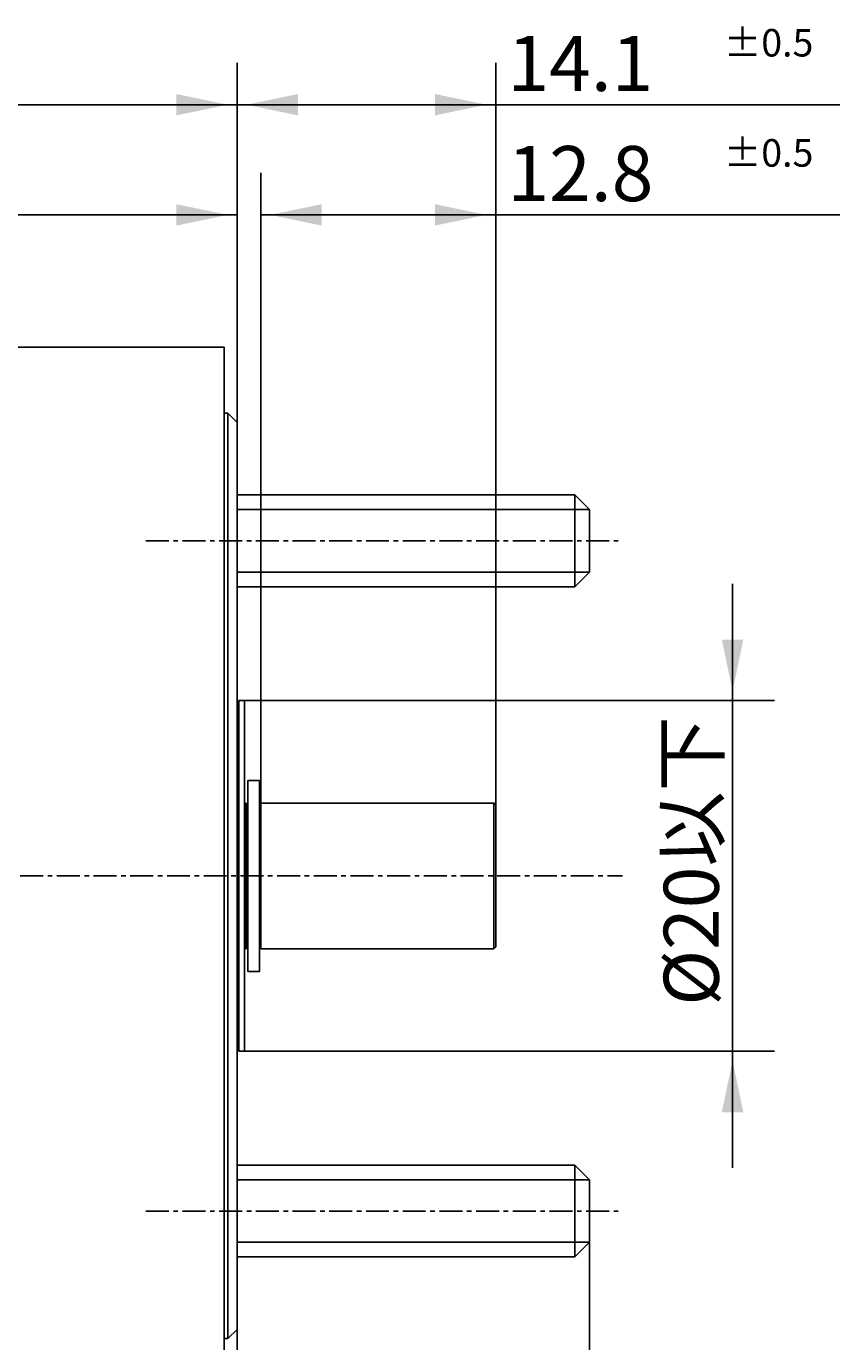
# Model space of a CAD drawing. Extents: x -56 to 41, y -66 to 46.
# Drawn here: x -11 to 33, y -25 to 46 of the extents above; entities that cross this region are included whole.
import ezdxf

# ---------------------------------------------------------------- set-up
doc = ezdxf.new("R2010")
doc.units = 0
doc.linetypes.add('C_CENTER_L', pattern=[2, 1.25, -0.25, 0.25, -0.25])
doc.linetypes.add('C_SOLID_M', pattern=[0])
doc.layers.add('MO_001_VIEW_PV', color=7, linetype='CONTINUOUS')
doc.styles.get("Standard").update_dxf_attribs({"font": 'monotxt', "height": 4.1672, "bigfont": 'BIGFONT'})
doc.dimstyles.get("Standard").update_dxf_attribs({"dimtxt": 0.18, "dimasz": 0.18, "dimexe": 0.18, "dimexo": 0.0625, "dimgap": 0.09, "dimtad": 0, "dimtih": 1, "dimtoh": 1, "dimdec": 4, "dimzin": 0, "dimtxsty": 'STANDARD', "dimcen": 0.09, "dimazin": 3, "dimtfac": 1, "dimtdec": 4, "dimtofl": 0, "dimtmove": 0, "dimatfit": 3, "dimtolj": 1, "dimtzin": 0})

# ---------------------------------------------------------------- blocks, each defined once
blk = doc.blocks.new('*D0')
at = {"layer": 'MO_001_VIEW_PV', "linetype": 'BYBLOCK'}
for p, q in [((-39.177177, 12.903778), (-39.177177, 38.285999)), ((0, 24.699997), (0, 38.285999)), ((-39.177177, 36), (0, 36))]:
    blk.add_line(p, q, dxfattribs=at)
for points in [[(-35.858917, 36.583512), (-38.669177, 36), (-35.858917, 35.416488)], [(-3.31826, 35.416488), (-0.508, 36), (-3.31826, 36.583512)]]:
    blk.add_solid(points, dxfattribs=at)
blk.add_text('40以下', height=3, dxfattribs=at).set_placement((-25.160017, 36.75))
blk = doc.blocks.new('*D1')
at = {"layer": 'MO_001_VIEW_PV', "linetype": 'BYBLOCK'}
for p, q in [((-53.006992, 3.824409), (-53.006992, 44.285999)), ((0, 24.699997), (0, 44.285999)), ((-53.006992, 42), (0, 42))]:
    blk.add_line(p, q, dxfattribs=at)
for points in [[(-49.688732, 42.583512), (-52.498992, 42), (-49.688732, 41.416488)], [(-3.31826, 41.416488), (-0.508, 42), (-3.31826, 42.583512)]]:
    blk.add_solid(points, dxfattribs=at)
for s, height, p in [('%%P1.0', 1.5, (-26.28921, 44.625)), ('53', 3, (-32.074925, 42.75))]:
    blk.add_text(s, height=height, dxfattribs=at).set_placement(p)
blk = doc.blocks.new('*D2')
at = {"layer": 'MO_001_VIEW_PV', "linetype": 'BYBLOCK'}
for p, q in [((0, 24.699997), (0, 44.285999)), ((14.093008, 3.870003), (14.093008, 44.285999)), ((0, 42), (14.093008, 42)), ((14.093008, 42), (32.838882, 42))]:
    blk.add_line(p, q, dxfattribs=at)
for points in [[(3.31826, 42.583512), (0.508, 42), (3.31826, 41.416488)], [(10.774748, 41.416488), (13.585008, 42), (10.774748, 42.583512)]]:
    blk.add_solid(points, dxfattribs=at)
for s, height, p in [('%%P0.5', 1.5, (26.517455, 44.625)), ('14.1', 3, (14.731741, 42.75))]:
    blk.add_text(s, height=height, dxfattribs=at).set_placement(p)
blk = doc.blocks.new('*D3')
at = {"layer": 'MO_001_VIEW_PV', "linetype": 'BYBLOCK'}
for p, q in [((19.200005, -19.949997), (19.200005, -38.285999)), ((0, -24.699997), (0, -38.285999)), ((19.200005, -36), (0, -36))]:
    blk.add_line(p, q, dxfattribs=at)
for points in [[(3.31826, -35.416488), (0.508, -36), (3.31826, -36.583512)], [(15.881744, -36.583512), (18.692005, -36), (15.881744, -35.416488)]]:
    blk.add_solid(points, dxfattribs=at)
for s, height, p in [('%%P0.5', 1.5, (12.814288, -29.999999)), ('19.2', 3, (1.028574, -33))]:
    blk.add_text(s, height=height, dxfattribs=at).set_placement(p)
blk = doc.blocks.new('*D4')
at = {"layer": 'MO_001_VIEW_PV', "linetype": 'BYBLOCK'}
for p, q in [((27, 9.550003), (27, 15.900003)), ((0.396503, 9.550003), (29.285999, 9.550003)), ((27, 9.550003), (27, -9.550003)), ((0.396503, -9.550003), (29.285999, -9.550003)), ((27, -9.550003), (27, -15.900003))]:
    blk.add_line(p, q, dxfattribs=at)
for points in [[(26.416488, 12.868263), (27, 10.058003), (27.583512, 12.868263)], [(27.583512, -12.868263), (27, -10.058003), (26.416488, -12.868263)]]:
    blk.add_solid(points, dxfattribs=at)
blk.add_text('%%C20以下', height=3, rotation=90, dxfattribs=at).set_placement((26.25, -7.071429))
blk = doc.blocks.new('*D5')
at = {"layer": 'MO_001_VIEW_PV', "linetype": 'BYBLOCK'}
for p, q in [((1.293005, 3.970001), (1.293005, 38.285999)), ((14.093008, 3.870003), (14.093008, 38.285999)), ((1.293005, 36), (14.093008, 36)), ((14.093008, 36), (32.838882, 36))]:
    blk.add_line(p, q, dxfattribs=at)
for points in [[(4.611265, 36.583512), (1.801005, 36), (4.611265, 35.416488)], [(10.774748, 35.416488), (13.585008, 36), (10.774748, 36.583512)]]:
    blk.add_solid(points, dxfattribs=at)
for s, height, p in [('%%P0.5', 1.5, (26.517455, 38.625)), ('12.8', 3, (14.731741, 36.75))]:
    blk.add_text(s, height=height, dxfattribs=at).set_placement(p)

msp = doc.modelspace()

# ---------------------------------------------------------------- linework, layer by layer
at = {"layer": 'MO_001_VIEW_PV', "linetype": 'C_SOLID_M'}
for p, q in [((-26.399994, 28.800003), (-0.699997, 28.800003)), ((-0.699997, 28.800003), (-0.699997, -28.800003)), ((-0.699997, 25.199997), (-0.5, 25.199997)), ((-0.5, 25.200005), (-0.5, -25.200005)), ((-0.499997, 25.199997), (0.000003, 24.699996)), ((0, 24.699997), (0, -24.699997)), ((0, 20.75), (18.400002, 20.75)), ((18.400002, 20.75), (18.400002, 15.75)), ((18.400018, 20.750001), (19.200012, 19.950006)), ((0, 19.949997), (19.200005, 19.949997)), ((19.200005, 19.949997), (19.200005, 16.550003)), ((0, 16.550003), (19.200005, 16.550003)), ((18.400011, 15.750002), (19.20001, 16.550002)), ((0, 15.75), (18.400002, 15.75)), ((0.0965, 9.550003), (0.396503, 9.550003)), ((0.0965, 9.550003), (0.0965, -9.550003)), ((0.396503, 9.550003), (0.396503, -9.550003)), ((0.573004, 5.199997), (0.573004, -5.199997)), ((0.573004, 5.199997), (1.213004, 5.199997)), ((1.213004, 5.199997), (1.213004, -5.199997)), ((0, 3.970001), (0.0965, 3.970001)), ((0.396503, 3.970001), (0.493002, 3.970001)), ((0.493002, -3.970001), (0.493002, 3.970001)), ((0.493002, 3.699997), (0.573004, 3.699997)), ((1.213004, 3.699997), (1.293005, 3.699997)), ((1.293005, 3.970001), (13.99301, 3.970001)), ((1.293005, -3.970001), (1.293005, 3.970001)), ((13.99301, -3.970001), (13.99301, 3.970001)), ((14.093012, 3.869998), (13.993014, 3.969996)), ((14.093008, -3.870018), (14.093008, 3.870003)), ((0, -3.970001), (0.0965, -3.970001)), ((0.396503, -3.970001), (0.493002, -3.970001)), ((0.493002, -3.699997), (0.573004, -3.699997)), ((1.213004, -3.699997), (1.293005, -3.699997)), ((1.293005, -3.970001), (13.99301, -3.970001)), ((13.993013, -3.970005), (14.093013, -3.870019)), ((0.573004, -5.199997), (1.213004, -5.199997)), ((0.0965, -9.550003), (0.396503, -9.550003)), ((0, -15.75), (18.400002, -15.75)), ((18.400002, -20.75), (18.400002, -15.75)), ((18.400006, -15.750001), (19.200011, -16.550006)), ((0, -16.550003), (19.200005, -16.550003)), ((19.200005, -19.949997), (19.200005, -16.550003)), ((0, -19.949997), (19.200005, -19.949997)), ((18.400007, -20.750007), (19.200007, -19.950007)), ((0, -20.75), (18.400002, -20.75)), ((-0.499998, -25.199993), (0.000002, -24.699992)), ((-0.699997, -25.199997), (-0.5, -25.199997))]:
    msp.add_line(p, q, dxfattribs=at)
at = {"layer": 'MO_001_VIEW_PV', "linetype": 'C_CENTER_L'}
for p, q in [((-4.976791, 18.25), (21.004784, 18.25)), ((-55.822746, 0), (21, 0)), ((-4.976791, -18.25), (21.004784, -18.25))]:
    msp.add_line(p, q, dxfattribs=at)

# ---------------------------------------------------------------- dimensions: what is measured, and where the dimension line sits
at = {"layer": 'MO_001_VIEW_PV', "linetype": 'C_SOLID_M'}
for base, p1, p2, picture, middle in [((-26.503496, 42), (0, 24.699997), (-53.006992, 3.824409), '*D1', (-26.503496, 42)), ((23.303169, 42), (14.093008, 3.870003), (0, 24.699997), '*D2', (23.303169, 42)), ((23.303169, 36), (1.293005, 3.970001), (14.093008, 3.870003), '*D5', (23.303169, 36))]:
    dim = msp.add_linear_dim(base=base, p1=p1, p2=p2, dimstyle='STANDARD', dxfattribs=at)
    dim.commit()
    dim.dimension.update_dxf_attribs({"geometry": picture, "text_midpoint": middle})
dim = msp.add_linear_dim(base=(-19.588589, 36), p1=(-39.177177, 12.903778), p2=(0, 24.699997), text='40以下', dimstyle='STANDARD', dxfattribs=at)
dim.commit()
dim.dimension.update_dxf_attribs({"geometry": '*D0', "text_midpoint": (-19.588589, 36)})
dim = msp.add_linear_dim(base=(27, 0), p1=(0.396503, -9.550003), p2=(0.396503, 9.550003), angle=89.999523, text='%%C20以下', dimstyle='STANDARD', dxfattribs=at)
dim.commit()
dim.dimension.update_dxf_attribs({"geometry": '*D4', "text_midpoint": (27, 0)})
dim = msp.add_linear_dim(base=(9.600002, -36), p1=(19.200005, -19.949997), p2=(0, -24.699997), angle=179.97571, dimstyle='STANDARD', dxfattribs=at)
dim.commit()
dim.dimension.update_dxf_attribs({"geometry": '*D3', "text_midpoint": (9.600002, -36)})

doc.saveas('drawing.dxf')
